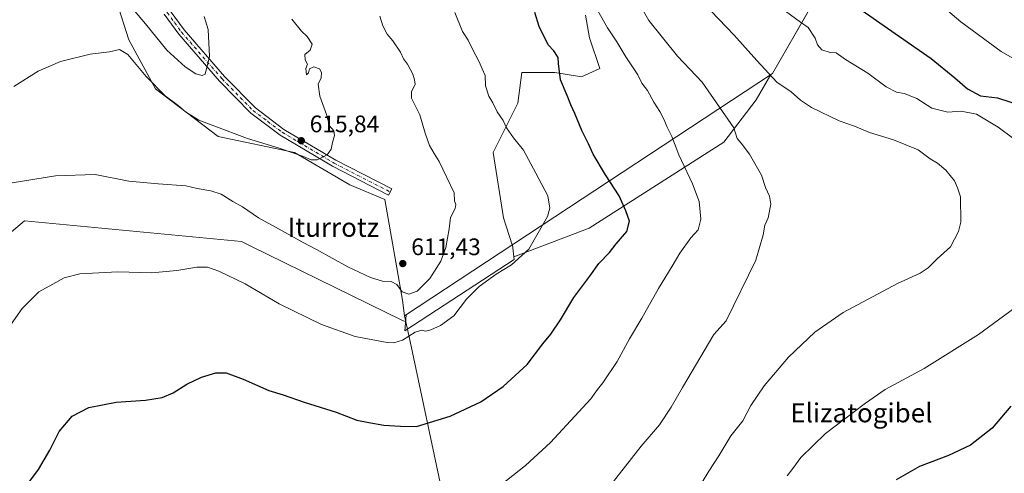
# Model space of a CAD drawing. Units: metres. Extents: x 607412 to 610869, y 4731580 to 4733948.
# Drawn here: x 609289 to 609702, y 4732010 to 4732200 of the extents above; entities that cross this region are included whole.
import ezdxf
from ezdxf.enums import TextEntityAlignment as Align

# ---------------------------------------------------------------- set-up
doc = ezdxf.new("R2010")
doc.units = ezdxf.units.M
doc.header["$MEASUREMENT"] = 0
doc.linetypes.add('DGN Style 4', pattern=[2.638475, 1.318413, -0.659207, 0.001648, -0.659207])
for name, color, linetype, lineweight in [('Arbolado forestal CxS', 92, 'Continuous', 0), ('Camino Cxs', 7, 'Continuous', 0), ('Camino eje', 30, 'DGN Style 4', 13), ('Cultivos herbáceos CxS', 92, 'Continuous', 0), ('Curva de nivel maestra', 30, 'Continuous', 30), ('Curva de nivel normal', 30, 'Continuous', 0), ('Entidad de ámbito territorial', 7, 'Continuous', 0), ('Entidad de ámbito territorial CxS', 92, 'Continuous', 0), ('Huerta CxS', 92, 'Continuous', 0), ('Municipio', 91, 'Continuous', 13), ('Municipio CxS', 4, 'Continuous', 0), ('Punto de cota en terreno', 7, 'Continuous', 0), ('Rótulo de punto de cota en terreno', 7, 'Continuous', 0), ('Texto cartográfico', 7, 'Continuous', 0)]:
    doc.layers.add(name, color=color, linetype=linetype, lineweight=lineweight)
doc.styles.add('Style-Arial', font='txt')

# ---------------------------------------------------------------- blocks, each defined once
blk = doc.blocks.new('*U7')
at = {"layer": 'Arbolado forestal CxS', "color": 92, "linetype": 'Continuous', "lineweight": 0}
blk.add_polyline3d([(609526.4435, 4732202.1739, 596.8078), (609528.1595, 4732192.7349, 597.448), (609532.4497, 4732179.8631, 597.8124), (609524.7267, 4732176.4307, 598.804), (609513.5713, 4732178.1471, 600.2484), (609499.8417, 4732178.1473, 602.2606), (609498.1253, 4732165.2755, 603.579), (609493.8345, 4732156.6945, 605.0305), (609487.8275, 4732144.6813, 607.1575), (609492.1175, 4732117.2215, 607.6553), (609495.7913, 4732105.8929, 606.7484), (609495.8553, 4732105.9351, 606.7447), (609496.4775, 4732100.9569, 606.0653), (609496.6157, 4732099.8519, 605.8175), (609450.8047, 4732069.9351, 606.609), (609451.2481, 4732076.5011, 608.5165), (609450.6719, 4732076.1207, 608.3473), (609449.7167, 4732082.7411, 609.3385), (609442.3475, 4732124.9453, 612.9733), (609427.6483, 4732131.1637, 614.0387), (609404.4401, 4732144.6099, 615.2221), (609372.5101, 4732151.3399, 613.9648), (609346.2405, 4732171.2839, 614.7898), (609335.0855, 4732191.8785, 616.5206), (609324.7889, 4732224.4869, 620.4157)], dxfattribs=at)
blk = doc.blocks.new('*U12')
at = {"layer": 'Cultivos herbáceos CxS', "color": 92, "linetype": 'Continuous', "lineweight": 0}
blk.add_polyline3d([(609324.7889, 4732224.4869, 620.4157), (609335.0855, 4732191.8785, 616.5206), (609346.2405, 4732171.2839, 614.7898), (609372.5101, 4732151.3399, 613.9648), (609404.4401, 4732144.6099, 615.2221), (609427.6483, 4732131.1637, 614.0387), (609442.3475, 4732124.9453, 612.9733), (609449.7167, 4732082.7411, 609.3385), (609450.6719, 4732076.1207, 608.3473), (609451.2481, 4732076.5011, 608.5165), (609450.8047, 4732069.9351, 606.609), (609496.6157, 4732099.8519, 605.8175), (609496.4775, 4732100.9569, 606.0653), (609527.9353, 4732112.9401, 602.7386), (609584.4979, 4732148.9337, 591.4335), (609598.0545, 4732166.6967, 587.3612), (609604.1779, 4732177.4125, 585.0325), (609604.7939, 4732177.8189, 584.8824), (609630.0113, 4732221.5947, 573.1401)], dxfattribs=at)
blk = doc.blocks.new('5PATER')
at = {"layer": 'Huerta CxS', "linetype": 'Continuous', "lineweight": 0}
h = blk.add_hatch(color=51, dxfattribs=at)
edge = h.paths.add_edge_path()
edge.add_ellipse((0, 0), major_axis=(-0.11, -0.111), ratio=0.999422, start_angle=0, end_angle=360)

msp = doc.modelspace()

# ---------------------------------------------------------------- linework, layer by layer
at = {"layer": 'Arbolado forestal CxS', "color": 92, "linetype": 'Continuous', "lineweight": 0}
for points in [[(609247.43, 4732247.32, 631.09), (609321.36, 4732262.24, 623.45), (609324.79, 4732224.49, 620.42), (609335.09, 4732191.88, 616.52), (609346.24, 4732171.28, 614.79), (609372.51, 4732151.34, 613.96), (609404.44, 4732144.61, 615.22), (609427.65, 4732131.16, 614.04), (609442.35, 4732124.95, 612.97), (609449.72, 4732082.74, 609.34), (609450.67, 4732076.12, 608.35), (609451.25, 4732076.5, 608.52), (609450.8, 4732069.94, 606.61), (609496.62, 4732099.85, 605.82), (609496.48, 4732100.96, 606.07)], [(609630.01, 4732221.59, 573.14), (609604.79, 4732177.82, 584.88), (609604.18, 4732177.41, 585.03), (609598.05, 4732166.7, 587.36), (609584.5, 4732148.93, 591.43), (609527.94, 4732112.94, 602.74), (609496.48, 4732100.96, 606.07), (609495.86, 4732105.94, 606.74), (609495.79, 4732105.89, 606.75), (609492.12, 4732117.22, 607.66), (609487.83, 4732144.68, 607.16), (609493.83, 4732156.69, 605.03), (609498.13, 4732165.28, 603.58), (609499.84, 4732178.15, 602.26), (609513.57, 4732178.15, 600.25), (609524.73, 4732176.43, 598.8), (609532.45, 4732179.86, 597.81), (609528.16, 4732192.73, 597.45), (609526.44, 4732202.17, 596.81)], [(609630.01, 4732221.59, 573.14), (609604.79, 4732177.82, 584.88), (609604.18, 4732177.41, 585.03), (609598.05, 4732166.7, 587.36), (609584.5, 4732148.93, 591.43), (609527.94, 4732112.94, 602.74), (609496.48, 4732100.96, 606.07)], [(609526.44, 4732202.17, 596.81), (609528.16, 4732192.73, 597.45), (609532.45, 4732179.86, 597.81), (609524.73, 4732176.43, 598.8), (609513.57, 4732178.15, 600.25), (609499.84, 4732178.15, 602.26), (609498.13, 4732165.28, 603.58), (609493.83, 4732156.69, 605.03), (609487.83, 4732144.68, 607.16), (609492.12, 4732117.22, 607.66), (609495.79, 4732105.89, 606.75), (609495.86, 4732105.94, 606.74), (609496.48, 4732100.96, 606.07)], [(609526.44, 4732202.17, 596.81), (609528.16, 4732192.73, 597.45), (609532.45, 4732179.86, 597.81), (609524.73, 4732176.43, 598.8), (609513.57, 4732178.15, 600.25), (609499.84, 4732178.15, 602.26), (609498.13, 4732165.28, 603.58), (609493.83, 4732156.69, 605.03), (609487.83, 4732144.68, 607.16), (609492.12, 4732117.22, 607.66), (609495.79, 4732105.89, 606.75), (609495.86, 4732105.94, 606.74), (609496.48, 4732100.96, 606.07)]]:
    msp.add_polyline3d(points, dxfattribs=at)
at = {"layer": 'Camino Cxs', "color": 7, "linetype": 'Continuous', "lineweight": 0}
msp.add_polyline3d([(609352.45, 4732204.05, 623.47), (609358.26, 4732196.01, 622.59), (609375.19, 4732176.53, 620.69), (609388.1, 4732163.36, 618.02), (609400.09, 4732154.35, 616.62), (609421.8, 4732141.46, 614.92), (609445.25, 4732129.4, 613.44), (609443.93, 4732126.83, 612.9), (609420.4, 4732138.93, 614.79), (609398.47, 4732151.95, 616.37), (609386.19, 4732161.17, 617.75), (609373.06, 4732174.57, 619.89), (609355.99, 4732194.21, 621.78), (609349.94, 4732202.6, 622.94)], dxfattribs=at)
msp.add_polyline3d([(609352.45, 4732204.05, 623.47), (609358.26, 4732196.01, 622.59), (609375.19, 4732176.53, 620.69), (609388.1, 4732163.36, 618.02), (609400.09, 4732154.35, 616.62), (609421.8, 4732141.46, 614.92), (609445.25, 4732129.4, 613.44), (609443.93, 4732126.83, 612.9), (609420.4, 4732138.93, 614.79), (609398.47, 4732151.95, 616.37), (609386.19, 4732161.17, 617.75), (609373.06, 4732174.57, 619.89), (609355.99, 4732194.21, 621.78), (609349.94, 4732202.6, 622.94)], dxfattribs=at)
at = {"layer": 'Camino eje', "color": 30, "linetype": 'DGN Style 4', "lineweight": 13}
msp.add_polyline3d([(609287.57, 4732264.11, 627.32), (609304.2, 4732268.53, 625.28), (609309.78, 4732269.42, 624.52), (609315.65, 4732270.36, 623.84), (609317.63, 4732270.05, 623.66), (609320.05, 4732269.67, 623.37), (609321.39, 4732269, 623.23), (609322.35, 4732268.51, 623.12), (609323.94, 4732267.12, 623.09), (609325.86, 4732265.42, 623.02), (609326.33, 4732264.51, 623.01), (609326.64, 4732263.93, 623), (609332.53, 4732247.91, 623.59), (609338.41, 4732231.94, 624.5), (609344.76, 4732217.72, 625.61), (609351.2, 4732203.33, 623.16), (609354.22, 4732199.13, 622.46), (609357.13, 4732195.11, 622.11), (609374.13, 4732175.55, 620.27), (609387.15, 4732162.27, 617.9), (609393.29, 4732157.66, 617.14), (609399.28, 4732153.15, 616.53), (609421.1, 4732140.2, 614.86), (609444.59, 4732128.12, 613.09)], dxfattribs=at)
at = {"layer": 'Cultivos herbáceos CxS', "color": 92, "linetype": 'Continuous', "lineweight": 0}
for points in [[(609247.43, 4732247.32, 631.09), (609321.36, 4732262.24, 623.45), (609324.79, 4732224.49, 620.42), (609335.09, 4732191.88, 616.52), (609346.24, 4732171.28, 614.79), (609372.51, 4732151.34, 613.96), (609404.44, 4732144.61, 615.22), (609427.65, 4732131.16, 614.04), (609442.35, 4732124.95, 612.97), (609449.72, 4732082.74, 609.34), (609450.67, 4732076.12, 608.35), (609451.25, 4732076.5, 608.52), (609450.8, 4732069.94, 606.61), (609496.62, 4732099.85, 605.82), (609496.48, 4732100.96, 606.07)], [(609630.01, 4732221.59, 573.14), (609604.79, 4732177.82, 584.88), (609604.18, 4732177.41, 585.03), (609598.05, 4732166.7, 587.36), (609584.5, 4732148.93, 591.43), (609527.94, 4732112.94, 602.74), (609496.48, 4732100.96, 606.07)]]:
    msp.add_polyline3d(points, dxfattribs=at)
at = {"layer": 'Curva de nivel maestra', "color": 30, "linetype": 'Continuous', "lineweight": 30, "flags": 128}
for points, elevation in [([(609642.4, 4732204.19), (609653, 4732196.78), (609671.32, 4732184.1), (609681.19, 4732175.97), (609686.62, 4732171.31), (609691.97, 4732168.42), (609699.1, 4732167.52), (609710.76, 4732163.74)], 575), ([(609291.47, 4732004.12), (609297.24, 4732011.73), (609301.92, 4732019.82), (609305.84, 4732027.62), (609311.37, 4732034.04), (609318.37, 4732037.72), (609329.7, 4732040.02), (609342.04, 4732040.82), (609349.04, 4732041.9), (609353.7, 4732043.88), (609359.37, 4732047.49), (609365.49, 4732050.47), (609371.52, 4732052.24), (609375.9, 4732052.25), (609383.02, 4732049.61), (609393.73, 4732044.84), (609399.82, 4732042.99), (609408.62, 4732039.95), (609421.93, 4732035.78), (609430.65, 4732032.5), (609435.66, 4732031.46), (609441.95, 4732030.4), (609448.95, 4732029.89), (609455.58, 4732029.83), (609469.69, 4732034.04), (609482.54, 4732040.06), (609491.94, 4732046.49), (609501.96, 4732055.79), (609508.64, 4732064.41), (609511.89, 4732068.47), (609515.93, 4732074.49), (609521.54, 4732083.83), (609528.25, 4732092.83), (609532.03, 4732098.07), (609536.55, 4732102.79), (609539.28, 4732106.4), (609543.79, 4732111.5), (609544.93, 4732115.82), (609543.35, 4732120.13), (609540.64, 4732126.42), (609534.8, 4732135.25), (609529.63, 4732143.96), (609527.68, 4732148.32), (609524.91, 4732153.9), (609521.95, 4732161.06), (609520.25, 4732164.7), (609518.81, 4732168.59), (609515.96, 4732175.05), (609515.09, 4732181.92), (609514.97, 4732184.46), (609513.23, 4732187.24), (609510.84, 4732189.81), (609507.05, 4732197.5), (609505.18, 4732203.36)], 600), ([(609704.74, 4732038.31), (609696.94, 4732029.03), (609687.78, 4732021.96), (609678.66, 4732017.59), (609666.45, 4732012.98), (609656.71, 4732007.47)], 575)]:
    msp.add_lwpolyline(points, dxfattribs=dict(at, elevation=elevation))
at = {"layer": 'Curva de nivel normal', "color": 30, "linetype": 'Continuous', "lineweight": 0, "flags": 128}
for points, elevation in [([(609485.37, 4732000.87), (609501.3, 4732013.48), (609511.75, 4732023.02), (609528.71, 4732041.34), (609531.44, 4732045.23), (609533.74, 4732048.1), (609539.78, 4732056.98), (609544.85, 4732066.56), (609550.14, 4732075.21), (609557.1, 4732087.6), (609562.8, 4732096.94), (609566.03, 4732102.5), (609570.55, 4732108.83), (609573.7, 4732112.16), (609574.74, 4732116.64), (609574.04, 4732124.05), (609571.35, 4732131.51), (609565.6, 4732143.65), (609562.68, 4732151.37), (609560.51, 4732155.55), (609559.45, 4732158.38), (609557.62, 4732161.82), (609555.07, 4732165.79), (609552.51, 4732170.59), (609550.1, 4732173.73), (609548.45, 4732177.19), (609543.35, 4732184.8), (609539.53, 4732191.03), (609535.62, 4732196.92), (609527.05, 4732212.22)], 595), ([(609532.68, 4731999.64), (609549.79, 4732021.49), (609557.53, 4732030.49), (609562.41, 4732037.82), (609567.12, 4732046.15), (609580.28, 4732068.29), (609585.38, 4732074.05), (609597.81, 4732099.52), (609600.88, 4732110.16), (609601.61, 4732114.12), (609603.01, 4732117.3), (609604.14, 4732122.93), (609603.56, 4732126.35), (609601.9, 4732130.02), (609600.29, 4732135.08), (609595.26, 4732143.93), (609591.68, 4732148.6), (609590.09, 4732150.46), (609588.62, 4732155), (609575.33, 4732174.12), (609565.01, 4732184.98), (609553, 4732199.98), (609544.08, 4732215.72)], 590), ([(609713.47, 4732179.59), (609700.72, 4732187.06), (609683.75, 4732199.43), (609669.1, 4732212.07)], 570), ([(609366.66, 4732201.66), (609368.3, 4732196.16), (609368.91, 4732184.83), (609367.03, 4732177.45), (609365.87, 4732176.89), (609363.2, 4732177.65), (609358.68, 4732180.56), (609351.03, 4732187.51), (609341.99, 4732198.53), (609335.85, 4732205.92)], 620), ([(609579.1, 4732203.95), (609588.66, 4732193.98), (609598.22, 4732183.2), (609606.71, 4732174.16), (609612.6, 4732170.05), (609616.61, 4732166.61), (609621.17, 4732163.5), (609632.84, 4732157.97), (609639.19, 4732155.7), (609645.49, 4732153.03), (609655.55, 4732149.94), (609665.88, 4732145.73), (609670.85, 4732141.97), (609673.97, 4732140.11), (609677.42, 4732137.31), (609681.08, 4732132.75), (609682.38, 4732129.89), (609683.66, 4732126.06), (609683.74, 4732115.42), (609682.76, 4732111.53), (609679.47, 4732105.12), (609673.84, 4732100.07), (609670.02, 4732096.27), (609666.79, 4732094.06), (609657.22, 4732089.74), (609634.41, 4732077.61), (609622.56, 4732069.38), (609611.55, 4732058.89), (609601.39, 4732046.86), (609595.79, 4732038.64), (609592.34, 4732032.12), (609587.35, 4732025.93), (609582.31, 4732017.52), (609578.11, 4732010.98), (609569.38, 4731996.57)], 585), ([(609610.29, 4732203.94), (609616.52, 4732199.28), (609619.77, 4732196.99), (609622.75, 4732192.54), (609623.65, 4732189.78), (609625.49, 4732187.68), (609628.99, 4732186.58), (609631.46, 4732186.44), (609635.38, 4732183.69), (609644.82, 4732177.93), (609652.46, 4732172.24), (609656.85, 4732169.96), (609660.01, 4732169.41), (609665.38, 4732167.26), (609671.59, 4732163.17), (609678.3, 4732161.54), (609683.88, 4732161.97), (609690.3, 4732160.66), (609699.46, 4732155.3), (609705.4, 4732150.82)], 580), ([(609280.96, 4732066.07), (609290.4, 4732079.31), (609297.37, 4732086.3), (609303.15, 4732089.38), (609307.9, 4732092.17), (609314.52, 4732093.78), (609330.47, 4732094.55), (609344.74, 4732094.24), (609355.24, 4732095.15), (609363.61, 4732096.6), (609368.1, 4732096.56), (609372.84, 4732094.96), (609383.76, 4732089.55), (609398.11, 4732081.23), (609415.78, 4732072.48), (609429.99, 4732067.54), (609443.37, 4732065.04), (609446.13, 4732064.9), (609449.76, 4732065.92), (609455.03, 4732069.38), (609457.8, 4732070.2), (609459.46, 4732069.78), (609461.7, 4732070.28), (609465.7, 4732072.07), (609471.24, 4732076.24), (609476.52, 4732083.17), (609481.91, 4732088.46), (609489.04, 4732093.65), (609495.5, 4732097.49), (609502.68, 4732104.07), (609510.48, 4732117.83), (609511.49, 4732121.26), (609510.68, 4732126.5), (609505.65, 4732136), (609500.53, 4732145.63), (609496.33, 4732150.78), (609493.42, 4732155.04), (609491.9, 4732158.05), (609489.4, 4732161.63), (609487.68, 4732165.45), (609485.9, 4732168.28), (609484.5, 4732172.54), (609484.45, 4732176.98), (609483.18, 4732179.76), (609481.94, 4732182.66), (609478.93, 4732188.19), (609477.31, 4732191.79), (609474.98, 4732195.32), (609471.65, 4732203.31)], 605), ([(609440.32, 4732201.83), (609441.56, 4732197.82), (609443.35, 4732194.2), (609445.73, 4732191.42), (609448.9, 4732186.67), (609450.13, 4732183.93), (609451.92, 4732181.63), (609454.06, 4732177.52), (609454.73, 4732175.15), (609455.04, 4732173.36), (609453.53, 4732170.13), (609453.48, 4732167.36), (609457.08, 4732160.49), (609459.23, 4732152.75), (609461.12, 4732147.62), (609462.98, 4732144.28), (609465.12, 4732140.81), (609471.42, 4732127.76), (609471.54, 4732124.39), (609472.16, 4732122.81), (609471.84, 4732121.2), (609469.91, 4732117.34), (609469.33, 4732112.71), (609467.99, 4732104.83), (609465.86, 4732099.1), (609461.22, 4732091.89), (609455.9, 4732086.49), (609452.49, 4732085.22), (609449.57, 4732086.27), (609447.37, 4732089.31), (609445.04, 4732090.55), (609441.34, 4732090.76), (609436.4, 4732092.18), (609426.84, 4732096.77), (609413.72, 4732104.05), (609408.07, 4732106.86), (609399.37, 4732111.83), (609389.47, 4732117.26), (609382.74, 4732121.86), (609378.69, 4732124.13), (609373.79, 4732127.16), (609369.48, 4732128.58), (609363.64, 4732129.62), (609358.99, 4732130.7), (609347.4, 4732131.56), (609335.12, 4732132.68), (609320.95, 4732135.41), (609304.28, 4732134.84), (609286.19, 4732131.95)], 610), ([(609286.81, 4732172.32), (609297.12, 4732178.74), (609306.38, 4732182.76), (609318.82, 4732185.94), (609327.01, 4732186.85), (609331.17, 4732187.82), (609334.65, 4732185.67), (609342.34, 4732176.5), (609350.26, 4732168.4), (609355.76, 4732164.38), (609358.85, 4732161.73), (609364.46, 4732158.26), (609370.69, 4732155.82), (609384.74, 4732150.54), (609398.07, 4732146.53), (609408.31, 4732143.02), (609411.48, 4732141.51), (609413.97, 4732141.56), (609418.23, 4732143.7), (609419.93, 4732145.98), (609420.44, 4732148.79), (609421.28, 4732151.74), (609420.98, 4732153.77), (609419.24, 4732155.82), (609417.98, 4732160.6), (609415.12, 4732168.24), (609414.49, 4732173.35), (609415.7, 4732175.93), (609415.88, 4732178.23), (609414.99, 4732179.78), (609412.63, 4732180.57), (609410.84, 4732179.68), (609410.38, 4732178.03), (609409.48, 4732177.28), (609409.3, 4732179.83), (609409.93, 4732181.74), (609408.97, 4732183.45), (609408.82, 4732185.67), (609411.03, 4732187.58), (609411.85, 4732190.1), (609409.86, 4732193.3), (609407.49, 4732195.58), (609403.42, 4732200.55)], 615), ([(609712.69, 4732084.16), (609691.24, 4732068.36), (609668.38, 4732054.06), (609652, 4732045.32), (609643.76, 4732039.56), (609627.03, 4732026.82), (609616.65, 4732016.82), (609613.41, 4732012.15), (609611.02, 4732009.1)], 580)]:
    msp.add_lwpolyline(points, dxfattribs=dict(at, elevation=elevation))
at = {"layer": 'Entidad de ámbito territorial', "color": 7, "linetype": 'Continuous', "lineweight": 0, "flags": 128}
for points in [[(609451.2, 4732073.6), (609450.67, 4732076.12), (609604.79, 4732177.81), (609630.13, 4732221.8), (609672.39, 4732295.16), (609676.23, 4732301.83)], [(609451.2, 4732073.6), (609449.87, 4732074.15), (609449.48, 4732074.31), (609386.44, 4732105.26), (609382.29, 4732107.29), (609291.35, 4732116.02), (609266.16, 4732094.72), (609257.86, 4732091.42), (609164.89, 4732054.51), (609161.18, 4732053.04), (609159.32, 4732052.3), (609155.06, 4732050.61), (609124.14, 4732051.93), (609086.92, 4732041.72), (608999.57, 4732017.74), (608992.5, 4732015.8), (608981.16, 4732012.69), (608866.58, 4732015.54)], [(609451.2, 4732073.6), (609449.87, 4732074.15), (609449.48, 4732074.31), (609386.44, 4732105.26), (609382.29, 4732107.29), (609291.35, 4732116.02), (609266.16, 4732094.72), (609257.86, 4732091.42), (609164.89, 4732054.51), (609161.18, 4732053.04), (609159.32, 4732052.3), (609155.06, 4732050.61), (609124.14, 4732051.93), (609086.92, 4732041.72), (608999.57, 4732017.74), (608992.5, 4732015.8), (608981.16, 4732012.69), (608866.58, 4732015.54)], [(609701.4, 4731616.02), (609485.1, 4731914.59), (609484.86, 4731914.91), (609484.04, 4731918.8), (609481.69, 4731929.85), (609452.95, 4732065.36), (609451.2, 4732073.6)]]:
    msp.add_lwpolyline(points, dxfattribs=at)
at = {"layer": 'Entidad de ámbito territorial CxS', "color": 92, "linetype": 'Continuous', "lineweight": 0, "flags": 128}
for points in [[(609728.72, 4732853.09), (609650.78, 4732540.27), (609637.86, 4732488.41), (609647.95, 4732464.93), (609650.73, 4732458.46), (609653.49, 4732442.19), (609657.65, 4732423.13), (609660.27, 4732409.65), (609666.02, 4732380.06), (609678.28, 4732322), (609677.96, 4732310.55), (609676.23, 4732301.83), (609672.39, 4732295.16), (609630.13, 4732221.8), (609604.79, 4732177.81), (609450.67, 4732076.12), (609451.2, 4732073.6), (609449.87, 4732074.15), (609449.48, 4732074.31), (609386.44, 4732105.26), (609382.29, 4732107.29), (609291.35, 4732116.02), (609266.16, 4732094.72)], [(608866.58, 4732015.54), (608981.16, 4732012.69), (608992.5, 4732015.8), (608999.57, 4732017.74), (609086.92, 4732041.72), (609124.14, 4732051.93), (609155.06, 4732050.61), (609159.32, 4732052.3), (609161.18, 4732053.04), (609164.89, 4732054.51), (609257.86, 4732091.42), (609266.16, 4732094.72), (609291.35, 4732116.02), (609382.29, 4732107.29), (609386.44, 4732105.26), (609449.48, 4732074.31), (609449.87, 4732074.15), (609451.2, 4732073.6), (609452.95, 4732065.36), (609481.69, 4731929.85)]]:
    msp.add_lwpolyline(points, dxfattribs=at)
at = {"layer": 'Municipio', "color": 91, "linetype": 'Continuous', "lineweight": 13, "flags": 128}
for points in [[(609451.2, 4732073.6), (609450.67, 4732076.12), (609604.79, 4732177.81), (609630.13, 4732221.8), (609672.39, 4732295.16), (609676.23, 4732301.83)], [(609451.2, 4732073.6), (609450.67, 4732076.12), (609604.79, 4732177.81), (609630.13, 4732221.8), (609672.39, 4732295.16), (609676.23, 4732301.83)], [(609701.4, 4731616.02), (609485.1, 4731914.59), (609484.86, 4731914.91), (609484.04, 4731918.8), (609481.69, 4731929.85), (609452.95, 4732065.36), (609451.2, 4732073.6)], [(609701.4, 4731616.02), (609485.1, 4731914.59), (609484.86, 4731914.91), (609484.04, 4731918.8), (609481.69, 4731929.85), (609452.95, 4732065.36), (609451.2, 4732073.6)]]:
    msp.add_lwpolyline(points, dxfattribs=at)
at = {"layer": 'Municipio CxS', "color": 4, "linetype": 'Continuous', "lineweight": 0, "flags": 128}
for points in [[(610131.21, 4732649.45), (609688.01, 4732315.25), (609680.85, 4732309.85), (609676.23, 4732301.83), (609672.39, 4732295.16), (609630.13, 4732221.8), (609604.79, 4732177.81), (609450.67, 4732076.12), (609451.2, 4732073.6), (609452.95, 4732065.36), (609481.69, 4731929.85), (609484.04, 4731918.8), (609484.86, 4731914.91), (609485.1, 4731914.59), (609701.4, 4731616.02), (608262.97, 4731593.28), (607507.45, 4731581.34), (607448.26, 4731580.4), (607412.3, 4733893.76), (609031.66, 4733919.36), (609324.48, 4733923.99), (610822.27, 4733947.66)], [(610859.37, 4731634.32), (609701.4, 4731616.02), (609485.1, 4731914.59), (609484.86, 4731914.91), (609484.04, 4731918.8), (609481.69, 4731929.85), (609452.95, 4732065.36), (609451.2, 4732073.6), (609450.67, 4732076.12), (609604.79, 4732177.81), (609630.13, 4732221.8), (609672.39, 4732295.16), (609676.23, 4732301.83), (609680.85, 4732309.85), (609688.01, 4732315.25), (610131.21, 4732649.45)]]:
    msp.add_lwpolyline(points, dxfattribs=at)

# ---------------------------------------------------------------- block references
at = {"layer": 'Arbolado forestal CxS', "color": 92, "linetype": 'Continuous', "lineweight": 0}
msp.add_blockref('*U7', (0, 0), dxfattribs=at)
at = {"layer": 'Cultivos herbáceos CxS', "color": 92, "linetype": 'Continuous', "lineweight": 0}
msp.add_blockref('*U12', (0, 0), dxfattribs=at)
at = {"layer": 'Punto de cota en terreno', "color": 7, "linetype": 'Continuous', "lineweight": 0, "xscale": 10, "yscale": 10, "zscale": 10}
for p in [(609407.34, 4732149.6, 615.84), (609449.89, 4732098.09, 611.43)]:
    msp.add_blockref('5PATER', p, dxfattribs=at)

# ---------------------------------------------------------------- texts
at = {"layer": 'Rótulo de punto de cota en terreno', "color": 7, "linetype": 'Continuous', "lineweight": 0, "style": 'Style-Arial'}
for s, p in [('615,84', (609410.87, 4732153.13)), ('611,43', (609453.42, 4732101.62))]:
    msp.add_text(s, height=7, dxfattribs=at).set_placement(p)
at = {"layer": 'Texto cartográfico', "color": 7, "linetype": 'Continuous', "lineweight": 0, "style": 'Style-Arial'}
for s, p in [('Iturrotz', (609420.8, 4732113.29)), ('Elizatogibel', (609642.08, 4732035.51))]:
    msp.add_text(s, height=8, dxfattribs=at).set_placement(p, align=Align.MIDDLE_CENTER)

doc.saveas('drawing.dxf')
